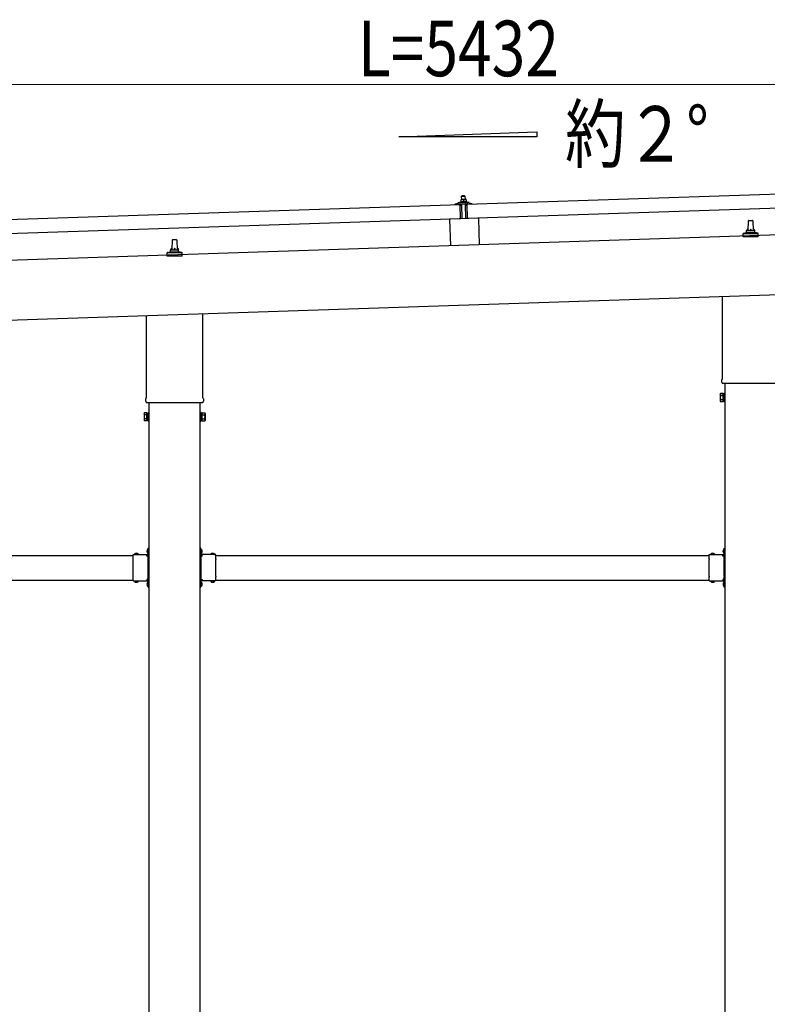
# Model space of a CAD drawing. Units: millimetres. Extents: x 0 to 25230, y 0 to 17820.
# Drawn here: x 11676 to 13493, y 4810 to 7203 of the extents above; entities that cross this region are included whole.
import ezdxf

# ---------------------------------------------------------------- set-up
doc = ezdxf.new("R2010")
doc.units = ezdxf.units.MM
doc.linetypes.add('YCENTER_1', pattern=[13, 10, -1, 1, -1])
doc.linetypes.add('YHIDDEN_1', pattern=[4, 3, -1])
for name, color, linetype, lineweight in [('YKK_13', 4, 'Continuous', 30), ('YKK_A1', 4, 'Continuous', 30), ('YKK_D', 6, 'Continuous', 13)]:
    doc.layers.add(name, color=color, linetype=linetype, lineweight=lineweight)
doc.styles.add('text-b', font='extslim2.shx', dxfattribs={"width": 0.8, "bigfont": 'extfont2.shx'})

msp = doc.modelspace()

# ---------------------------------------------------------------- linework, layer by layer
at = {"layer": 'YKK_13'}
for p, q in [((12751, 6774.4), (12750, 6773.4)), ((12750, 6773.4), (12758, 6773.7)), ((12750.3, 6765.4), (12750, 6773.4)), ((12757, 6774.6), (12751, 6774.4)), ((12757, 6774.6), (12758, 6773.7)), ((12758, 6773.7), (12758.3, 6765.7)), ((12763.2, 6754.2), (13896.5, 6792)), ((11612.8, 6715.9), (12746.2, 6753.7)), ((12734.2, 6753.9), (12734.2, 6754.5)), ((12734.5, 6755), (12740.6, 6757.1)), ((12747.3, 6753.8), (12734.7, 6753.4)), ((12743.6, 6757.7), (12765.5, 6758.4)), ((12746, 6759.2), (12748, 6760.1)), ((12746, 6759.2), (12763, 6759.8)), ((12746.1, 6757.7), (12746, 6759.2)), ((12746.1, 6757.7), (12763, 6758.3)), ((12747.3, 6718.7), (12746.2, 6753.7)), ((12751, 6765.4), (12747.8, 6765.3)), ((12747.8, 6765.3), (12747.8, 6765.3)), ((12747.8, 6765.3), (12747.8, 6765.3)), ((12747.8, 6765.3), (12747.8, 6765.3)), ((12747.8, 6765.3), (12747.8, 6765.3)), ((12747.8, 6765.3), (12747.8, 6765.3)), ((12747.8, 6765.3), (12747.8, 6765.3)), ((12747.8, 6765.3), (12747.8, 6765.3)), ((12747.8, 6765.3), (12747.8, 6765.3)), ((12747.8, 6765.3), (12747.8, 6765.3)), ((12747.8, 6765.3), (12747.8, 6765.3)), ((12747.8, 6765.3), (12747.8, 6765.3)), ((12747.8, 6765.3), (12747.8, 6765.3)), ((12747.8, 6765.3), (12747.8, 6765.3)), ((12747.8, 6765.3), (12747.8, 6765.3)), ((12747.8, 6765.3), (12747.8, 6765.3)), ((12747.8, 6765.3), (12747.8, 6765.3)), ((12747.8, 6765.3), (12747.8, 6765.3)), ((12747.8, 6765.2), (12747.8, 6765.3)), ((12747.8, 6765.2), (12747.8, 6765.2)), ((12747.8, 6765.2), (12747.8, 6765.2)), ((12747.8, 6765.2), (12747.8, 6765.2)), ((12747.8, 6765.2), (12747.8, 6765.2)), ((12747.8, 6765.2), (12747.8, 6765.2)), ((12747.8, 6765.1), (12747.8, 6765.2)), ((12747.8, 6765.1), (12747.8, 6765.1)), ((12747.8, 6765.1), (12747.8, 6765.1)), ((12747.8, 6765.1), (12747.8, 6765.1)), ((12747.8, 6765.1), (12747.8, 6765.1)), ((12747.8, 6765), (12747.8, 6765.1)), ((12747.8, 6765), (12747.8, 6765)), ((12747.8, 6765), (12747.8, 6765)), ((12747.8, 6765), (12747.8, 6765)), ((12747.8, 6764.9), (12747.8, 6765)), ((12747.8, 6764.9), (12747.8, 6764.9)), ((12747.8, 6764.9), (12747.8, 6764.9)), ((12747.8, 6764.9), (12747.8, 6764.9)), ((12747.8, 6764.9), (12747.8, 6764.9)), ((12747.8, 6764.8), (12747.8, 6764.9)), ((12747.8, 6764.8), (12747.8, 6764.8)), ((12747.8, 6764.8), (12747.8, 6764.8)), ((12747.8, 6764.8), (12747.8, 6764.8)), ((12747.8, 6764.7), (12747.8, 6764.8)), ((12748.1, 6764.8), (12747.8, 6764.7)), ((12747.8, 6764.7), (12748, 6759.7)), ((12748.2, 6751.2), (12747.8, 6753.4)), ((12748.2, 6759.8), (12748, 6759.7)), ((12748.2, 6764.9), (12748.1, 6764.8)), ((12748.1, 6764.8), (12748.1, 6764.8)), ((12748.2, 6764.9), (12748.2, 6764.9)), ((12748.3, 6764.9), (12748.2, 6764.9)), ((12748.2, 6759.8), (12748.2, 6759.8)), ((12748.3, 6759.8), (12748.2, 6759.8)), ((12748.4, 6764.9), (12748.3, 6764.9)), ((12748.3, 6759.8), (12748.3, 6759.8)), ((12748.4, 6759.8), (12748.3, 6759.8)), ((12748.5, 6764.9), (12748.4, 6764.9)), ((12748.5, 6759.9), (12748.4, 6759.8)), ((12748.4, 6759.8), (12748.4, 6759.8)), ((12748.5, 6765), (12748.5, 6764.9)), ((12748.6, 6765), (12748.5, 6765)), ((12748.6, 6759.9), (12748.5, 6759.9)), ((12748.7, 6765), (12748.6, 6765)), ((12748.6, 6759.9), (12748.6, 6759.9)), ((12748.7, 6759.9), (12748.6, 6759.9)), ((12748.8, 6765.1), (12748.7, 6765)), ((12748.8, 6759.9), (12748.7, 6759.9)), ((12749, 6750.8), (12748.7, 6750.8)), ((12748.9, 6765.1), (12748.8, 6765.1)), ((12748.9, 6759.9), (12748.8, 6759.9)), ((12749, 6765.1), (12748.9, 6765.1)), ((12749, 6760), (12748.9, 6759.9)), ((12749.1, 6765.2), (12749, 6765.1)), ((12749, 6760), (12749, 6760)), ((12749.1, 6760), (12749, 6760)), ((12749.2, 6765.2), (12749.1, 6765.2)), ((12749.2, 6760), (12749.1, 6760)), ((12749.3, 6765.2), (12749.2, 6765.2)), ((12749.4, 6760.1), (12749.2, 6760)), ((12749.2, 6753.6), (12749.3, 6751.2)), ((12749.4, 6765.2), (12749.3, 6765.2)), ((12749.5, 6765.3), (12749.4, 6765.2)), ((12749.5, 6760.1), (12749.4, 6760.1)), ((12749.6, 6765.3), (12749.5, 6765.3)), ((12749.6, 6760.1), (12749.5, 6760.1)), ((12759.9, 6754.2), (12749.5, 6753.9)), ((12749.7, 6765.3), (12749.6, 6765.3)), ((12749.7, 6760.1), (12749.6, 6760.1)), ((12749.8, 6765.3), (12749.7, 6765.3)), ((12749.8, 6760.1), (12749.7, 6760.1)), ((12749.9, 6765.3), (12749.8, 6765.3)), ((12750, 6760.1), (12749.8, 6760.1)), ((12750.1, 6765.3), (12749.9, 6765.3)), ((12750.1, 6760.2), (12750, 6760.1)), ((12750.1, 6765.4), (12750.1, 6765.3)), ((12750.2, 6765.4), (12750.1, 6765.4)), ((12750.2, 6760.2), (12750.1, 6760.2)), ((12750.3, 6765.4), (12750.2, 6765.4)), ((12750.4, 6760.2), (12750.2, 6760.2)), ((12750.4, 6765.4), (12750.3, 6765.4)), ((12750.5, 6765.4), (12750.4, 6765.4)), ((12750.5, 6760.2), (12750.4, 6760.2)), ((12750.6, 6765.4), (12750.5, 6765.4)), ((12750.6, 6760.2), (12750.5, 6760.2)), ((12750.6, 6765.4), (12750.6, 6765.4)), ((12750.7, 6765.4), (12750.6, 6765.4)), ((12750.8, 6760.2), (12750.6, 6760.2)), ((12750.7, 6765.4), (12750.7, 6765.4)), ((12750.8, 6765.4), (12750.7, 6765.4)), ((12751.8, 6718.9), (12750.7, 6753.9)), ((12750.8, 6765.4), (12750.8, 6765.4)), ((12750.9, 6765.4), (12750.8, 6765.4)), ((12750.9, 6760.2), (12750.8, 6760.2)), ((12750.9, 6765.4), (12750.9, 6765.4)), ((12750.9, 6765.4), (12750.9, 6765.4)), ((12751, 6765.4), (12750.9, 6765.4)), ((12751, 6760.2), (12750.9, 6760.2)), ((12757.5, 6765.6), (12751, 6765.4)), ((12751, 6765.4), (12751, 6765.4)), ((12751, 6765.4), (12751, 6765.4)), ((12751, 6765.4), (12751, 6765.4)), ((12751, 6765.4), (12751, 6765.4)), ((12751.3, 6765.4), (12751, 6765.4)), ((12751.2, 6760.3), (12751, 6760.2)), ((12751.3, 6760.3), (12751.2, 6760.3)), ((12751.4, 6765.4), (12751.3, 6765.4)), ((12751.4, 6760.3), (12751.3, 6760.3)), ((12751.4, 6765.4), (12751.4, 6765.4)), ((12751.5, 6765.4), (12751.4, 6765.4)), ((12751.6, 6760.3), (12751.4, 6760.3)), ((12751.6, 6765.4), (12751.5, 6765.4)), ((12751.7, 6765.4), (12751.6, 6765.4)), ((12751.7, 6760.3), (12751.6, 6760.3)), ((12751.8, 6765.4), (12751.7, 6765.4)), ((12751.8, 6760.3), (12751.7, 6760.3)), ((12751.9, 6765.4), (12751.8, 6765.4)), ((12752, 6760.3), (12751.8, 6760.3)), ((12751.9, 6765.4), (12751.9, 6765.4)), ((12752, 6765.4), (12751.9, 6765.4)), ((12752.2, 6765.4), (12752, 6765.4)), ((12752.1, 6760.3), (12752, 6760.3)), ((12752.2, 6760.2), (12752.1, 6760.3)), ((12752.3, 6765.4), (12752.2, 6765.4)), ((12752.4, 6760.2), (12752.2, 6760.2)), ((12752.4, 6765.4), (12752.3, 6765.4)), ((12752.5, 6765.4), (12752.4, 6765.4)), ((12752.5, 6760.2), (12752.4, 6760.2)), ((12752.6, 6765.4), (12752.5, 6765.4)), ((12752.6, 6760.2), (12752.5, 6760.2)), ((12752.7, 6765.3), (12752.6, 6765.4)), ((12752.8, 6760.2), (12752.6, 6760.2)), ((12752.8, 6765.3), (12752.7, 6765.3)), ((12752.9, 6765.3), (12752.8, 6765.3)), ((12752.9, 6760.2), (12752.8, 6760.2)), ((12753, 6765.3), (12752.9, 6765.3)), ((12753, 6760.2), (12752.9, 6760.2)), ((12753.1, 6765.3), (12753, 6765.3)), ((12753.1, 6760.2), (12753, 6760.2)), ((12753.2, 6765.2), (12753.1, 6765.3)), ((12753.2, 6760.2), (12753.1, 6760.2)), ((12753.4, 6765.2), (12753.2, 6765.2)), ((12753.3, 6760.1), (12753.2, 6760.2)), ((12753.4, 6760.1), (12753.3, 6760.1)), ((12753.4, 6765.2), (12753.4, 6765.2)), ((12753.5, 6765.2), (12753.4, 6765.2)), ((12753.5, 6760.1), (12753.4, 6760.1)), ((12753.6, 6765.1), (12753.5, 6765.2)), ((12753.6, 6760.1), (12753.5, 6760.1)), ((12753.7, 6765.1), (12753.6, 6765.1)), ((12753.7, 6760.1), (12753.6, 6760.1)), ((12753.8, 6765.1), (12753.7, 6765.1)), ((12753.8, 6760.1), (12753.7, 6760.1)), ((12753.9, 6765.1), (12753.8, 6765.1)), ((12753.9, 6760.1), (12753.8, 6760.1)), ((12753.9, 6765.1), (12753.9, 6765.1)), ((12754, 6765), (12753.9, 6765.1)), ((12753.9, 6760), (12753.9, 6760.1)), ((12754, 6760), (12753.9, 6760)), ((12754, 6765), (12754, 6765)), ((12754.3, 6764.9), (12754, 6765)), ((12754.1, 6760), (12754, 6760)), ((12754.1, 6760), (12754.1, 6760)), ((12754.2, 6760), (12754.1, 6760)), ((12754.2, 6760), (12754.2, 6760)), ((12754.3, 6760), (12754.2, 6760)), ((12754.6, 6765), (12754.3, 6764.9)), ((12754.3, 6764.9), (12754.5, 6759.9)), ((12754.5, 6759.9), (12754.3, 6760)), ((12754.7, 6760), (12754.5, 6759.9)), ((12754.7, 6765.1), (12754.6, 6765)), ((12754.6, 6765), (12754.6, 6765)), ((12754.7, 6765.1), (12754.7, 6765.1)), ((12754.8, 6765.1), (12754.7, 6765.1)), ((12754.7, 6760), (12754.7, 6760)), ((12754.8, 6760), (12754.7, 6760)), ((12754.9, 6765.1), (12754.8, 6765.1)), ((12754.8, 6760), (12754.8, 6760)), ((12754.9, 6760), (12754.8, 6760)), ((12754.9, 6765.2), (12754.9, 6765.1)), ((12755, 6765.2), (12754.9, 6765.2)), ((12754.9, 6760.1), (12754.9, 6760)), ((12755, 6760.1), (12754.9, 6760.1)), ((12755.1, 6765.2), (12755, 6765.2)), ((12755, 6760.1), (12755, 6760.1)), ((12755.1, 6760.1), (12755, 6760.1)), ((12755.2, 6765.2), (12755.1, 6765.2)), ((12755.2, 6760.1), (12755.1, 6760.1)), ((12755.3, 6765.3), (12755.2, 6765.2)), ((12755.3, 6760.1), (12755.2, 6760.1)), ((12755.4, 6765.3), (12755.3, 6765.3)), ((12755.4, 6760.2), (12755.3, 6760.1)), ((12755.5, 6765.3), (12755.4, 6765.3)), ((12755.4, 6760.2), (12755.4, 6760.2)), ((12755.5, 6760.2), (12755.4, 6760.2)), ((12755.6, 6765.4), (12755.5, 6765.3)), ((12755.6, 6760.2), (12755.5, 6760.2)), ((12755.7, 6765.4), (12755.6, 6765.4)), ((12755.7, 6760.2), (12755.6, 6760.2)), ((12755.8, 6765.4), (12755.7, 6765.4)), ((12755.9, 6760.3), (12755.7, 6760.2)), ((12755.9, 6765.4), (12755.8, 6765.4)), ((12756, 6765.5), (12755.9, 6765.4)), ((12756, 6760.3), (12755.9, 6760.3)), ((12756.1, 6765.5), (12756, 6765.5)), ((12756.1, 6760.3), (12756, 6760.3)), ((12756.2, 6765.5), (12756.1, 6765.5)), ((12756.2, 6760.3), (12756.1, 6760.3)), ((12756.3, 6765.5), (12756.2, 6765.5)), ((12756.3, 6760.3), (12756.2, 6760.3)), ((12756.4, 6765.5), (12756.3, 6765.5)), ((12756.5, 6760.4), (12756.3, 6760.3)), ((12756.5, 6765.6), (12756.4, 6765.5)), ((12756.6, 6765.6), (12756.5, 6765.6)), ((12756.6, 6760.4), (12756.5, 6760.4)), ((12756.7, 6765.6), (12756.6, 6765.6)), ((12756.7, 6760.4), (12756.6, 6760.4)), ((12756.8, 6765.6), (12756.7, 6765.6)), ((12756.9, 6760.4), (12756.7, 6760.4)), ((12756.9, 6765.6), (12756.8, 6765.6)), ((12757, 6765.6), (12756.9, 6765.6)), ((12757, 6760.4), (12756.9, 6760.4)), ((12757, 6765.6), (12757, 6765.6)), ((12757.1, 6765.6), (12757, 6765.6)), ((12757.1, 6760.4), (12757, 6760.4)), ((12757.2, 6765.6), (12757.1, 6765.6)), ((12757.3, 6760.4), (12757.1, 6760.4)), ((12757.2, 6765.6), (12757.2, 6765.6)), ((12757.3, 6765.6), (12757.2, 6765.6)), ((12757.3, 6765.6), (12757.3, 6765.6)), ((12757.4, 6765.6), (12757.3, 6765.6)), ((12757.4, 6760.5), (12757.3, 6760.4)), ((12757.4, 6765.6), (12757.4, 6765.6)), ((12757.4, 6765.6), (12757.4, 6765.6)), ((12757.5, 6765.6), (12757.4, 6765.6)), ((12757.5, 6760.5), (12757.4, 6760.5)), ((12760.8, 6765.7), (12757.5, 6765.6)), ((12757.5, 6765.6), (12757.5, 6765.6)), ((12757.5, 6765.6), (12757.5, 6765.6)), ((12757.5, 6765.6), (12757.5, 6765.6)), ((12757.5, 6765.6), (12757.5, 6765.6)), ((12757.8, 6765.6), (12757.5, 6765.6)), ((12757.7, 6760.5), (12757.5, 6760.5)), ((12757.8, 6760.5), (12757.7, 6760.5)), ((12757.9, 6765.6), (12757.8, 6765.6)), ((12757.9, 6760.5), (12757.8, 6760.5)), ((12757.9, 6765.6), (12757.9, 6765.6)), ((12758, 6765.6), (12757.9, 6765.6)), ((12758.1, 6760.5), (12757.9, 6760.5)), ((12758.1, 6765.6), (12758, 6765.6)), ((12758.2, 6765.6), (12758.1, 6765.6)), ((12758.2, 6760.5), (12758.1, 6760.5)), ((12758.3, 6765.6), (12758.2, 6765.6)), ((12758.3, 6760.5), (12758.2, 6760.5)), ((12758.3, 6765.6), (12758.3, 6765.6)), ((12758.4, 6765.6), (12758.3, 6765.6)), ((12758.5, 6760.5), (12758.3, 6760.5)), ((12758.5, 6765.6), (12758.4, 6765.6)), ((12758.7, 6765.6), (12758.5, 6765.6)), ((12758.6, 6760.5), (12758.5, 6760.5)), ((12758.7, 6760.5), (12758.6, 6760.5)), ((12758.8, 6765.6), (12758.7, 6765.6)), ((12758.9, 6760.5), (12758.7, 6760.5)), ((12758.7, 6754.2), (12759.8, 6719.2)), ((12758.9, 6765.6), (12758.8, 6765.6)), ((12759, 6765.6), (12758.9, 6765.6)), ((12759, 6760.4), (12758.9, 6760.5)), ((12759.1, 6765.6), (12759, 6765.6)), ((12759.1, 6760.4), (12759, 6760.4)), ((12759.2, 6765.6), (12759.1, 6765.6)), ((12759.3, 6760.4), (12759.1, 6760.4)), ((12759.3, 6765.5), (12759.2, 6765.6)), ((12759.4, 6765.5), (12759.3, 6765.5)), ((12759.4, 6760.4), (12759.3, 6760.4)), ((12759.5, 6765.5), (12759.4, 6765.5)), ((12759.5, 6760.4), (12759.4, 6760.4)), ((12759.6, 6765.5), (12759.5, 6765.5)), ((12759.6, 6760.4), (12759.5, 6760.4)), ((12759.7, 6765.5), (12759.6, 6765.5)), ((12759.7, 6760.4), (12759.6, 6760.4)), ((12759.8, 6765.4), (12759.7, 6765.5)), ((12759.8, 6760.4), (12759.7, 6760.4)), ((12759.9, 6765.4), (12759.8, 6765.4)), ((12759.9, 6760.3), (12759.8, 6760.4)), ((12760, 6765.4), (12759.9, 6765.4)), ((12760, 6760.3), (12759.9, 6760.3)), ((12760.1, 6765.3), (12760, 6765.4)), ((12760.1, 6760.3), (12760, 6760.3)), ((12760.2, 6765.3), (12760.1, 6765.3)), ((12760.2, 6760.3), (12760.1, 6760.3)), ((12760.3, 6765.3), (12760.2, 6765.3)), ((12760.3, 6760.3), (12760.2, 6760.3)), ((12760.3, 6751.5), (12760.2, 6753.9)), ((12760.4, 6765.3), (12760.3, 6765.3)), ((12760.3, 6760.3), (12760.3, 6760.3)), ((12760.4, 6760.3), (12760.3, 6760.3)), ((12760.4, 6765.3), (12760.4, 6765.3)), ((12760.5, 6765.3), (12760.4, 6765.3)), ((12760.5, 6760.2), (12760.4, 6760.3)), ((12760.5, 6765.2), (12760.5, 6765.3)), ((12760.8, 6765.2), (12760.5, 6765.2)), ((12760.6, 6760.2), (12760.5, 6760.2)), ((12760.6, 6760.2), (12760.6, 6760.2)), ((12760.7, 6760.2), (12760.6, 6760.2)), ((12760.9, 6751.2), (12760.6, 6751.2)), ((12760.7, 6760.2), (12760.7, 6760.2)), ((12760.8, 6760.2), (12760.7, 6760.2)), ((12760.8, 6765.7), (12760.8, 6765.6)), ((12760.8, 6765.7), (12760.8, 6765.7)), ((12760.8, 6765.7), (12760.8, 6765.7)), ((12760.8, 6765.7), (12760.8, 6765.7)), ((12760.8, 6765.7), (12760.8, 6765.7)), ((12760.8, 6765.7), (12760.8, 6765.7)), ((12760.8, 6765.7), (12760.8, 6765.7)), ((12760.8, 6765.7), (12760.8, 6765.7)), ((12760.8, 6765.7), (12760.8, 6765.7)), ((12760.8, 6765.7), (12760.8, 6765.7)), ((12760.8, 6765.7), (12760.8, 6765.7)), ((12760.8, 6765.7), (12760.8, 6765.7)), ((12760.8, 6765.7), (12760.8, 6765.7)), ((12760.8, 6765.7), (12760.8, 6765.7)), ((12760.8, 6765.7), (12760.8, 6765.7)), ((12760.8, 6765.7), (12760.8, 6765.7)), ((12760.8, 6765.7), (12760.8, 6765.7)), ((12760.8, 6765.7), (12760.8, 6765.7)), ((12760.8, 6765.7), (12760.8, 6765.7)), ((12760.8, 6765.7), (12760.8, 6765.7)), ((12760.8, 6765.6), (12760.8, 6765.5)), ((12760.8, 6765.6), (12760.8, 6765.6)), ((12760.8, 6765.6), (12760.8, 6765.6)), ((12760.8, 6765.6), (12760.8, 6765.6)), ((12760.8, 6765.6), (12760.8, 6765.6)), ((12760.8, 6765.5), (12760.8, 6765.4)), ((12760.8, 6765.5), (12760.8, 6765.5)), ((12760.8, 6765.5), (12760.8, 6765.5)), ((12760.8, 6765.5), (12760.8, 6765.5)), ((12760.8, 6765.5), (12760.8, 6765.5)), ((12760.8, 6765.4), (12760.8, 6765.3)), ((12760.8, 6765.4), (12760.8, 6765.4)), ((12760.8, 6765.4), (12760.8, 6765.4)), ((12760.8, 6765.4), (12760.8, 6765.4)), ((12760.8, 6765.3), (12760.8, 6765.2)), ((12760.8, 6765.3), (12760.8, 6765.3)), ((12760.8, 6765.3), (12760.8, 6765.3)), ((12760.8, 6765.3), (12760.8, 6765.3)), ((12760.8, 6765.3), (12760.8, 6765.3)), ((12760.8, 6765.3), (12760.8, 6765.3)), ((12760.8, 6765.2), (12760.8, 6765.2)), ((12760.8, 6765.2), (12760.8, 6765.2)), ((12760.8, 6765.2), (12761, 6760.2)), ((12761, 6760.2), (12760.8, 6760.2)), ((12761, 6760.6), (12763, 6759.8)), ((12761.6, 6753.8), (12761.3, 6751.7)), ((12774.7, 6754.7), (12762.1, 6754.3)), ((12763, 6759.8), (12763, 6758.3)), ((12764.3, 6719.3), (12763.2, 6754.2)), ((13897.7, 6757), (12764.3, 6719.3)), ((12768.5, 6758), (12774.8, 6756.3)), ((12775.1, 6755.8), (12775.2, 6755.2)), ((12747.3, 6718.7), (11614, 6680.9)), ((12790.8, 6720.2), (12720.9, 6717.9)), ((12720.9, 6717.9), (12723, 6653.5)), ((12790.8, 6720.2), (12793, 6655.9)), ((13446.5, 6690.4), (13447.3, 6713.9)), ((13448.3, 6714.9), (13456.8, 6714.9)), ((13457.8, 6713.9), (13458.5, 6690.4)), ((13434.3, 6674.9), (13434.3, 6682.6)), ((13434.7, 6683.4), (13470.4, 6683.4)), ((13435.1, 6683.6), (13441.8, 6685.2)), ((13442.2, 6685.4), (13462.9, 6685.4)), ((13442.5, 6686.2), (13442.5, 6690.4)), ((13443.5, 6690.4), (13461.5, 6690.4)), ((13462.5, 6686.2), (13462.5, 6690.4)), ((13470, 6683.6), (13463.3, 6685.2)), ((13470.8, 6674.9), (13470.8, 6682.6)), ((12046.5, 6643.7), (12047.3, 6667.3)), ((12048.3, 6668.2), (12056.8, 6668.2)), ((12057.8, 6667.3), (12058.5, 6643.7)), ((13470.8, 6674.9), (13434.3, 6674.9)), ((12034.3, 6628.2), (12034.3, 6636)), ((12070.8, 6628.2), (12034.3, 6628.2)), ((12034.7, 6636.7), (12070.4, 6636.7)), ((12035.1, 6636.9), (12041.8, 6638.6)), ((12042.2, 6638.7), (12062.9, 6638.7)), ((12042.5, 6639.5), (12042.5, 6643.7)), ((12043.5, 6643.7), (12061.5, 6643.7)), ((12062.5, 6639.5), (12062.5, 6643.7)), ((12070, 6636.9), (12063.3, 6638.6)), ((12070.8, 6628.2), (12070.8, 6636)), ((13384.2, 6330.9), (13384.2, 6530.4)), ((12120.8, 6488.3), (12120.8, 6284.3)), ((11984.2, 6284.3), (11984.2, 6483.8)), ((13382.5, 6322.2), (13382.5, 6327.7)), ((13520.5, 6318.7), (13384.6, 6318.7)), ((13378.5, 6292.7), (13379.3, 6294)), ((13385.5, 6294), (13379.3, 6294)), ((13385.5, 6274.3), (13385.5, 6294)), ((13385.5, 6275), (13385.5, 6293.4)), ((13385.5, 6293.4), (13388, 6293.4)), ((13388, 6273.7), (13388, 6294.7)), ((13388, 6294.7), (13390, 6294.7)), ((13390, 6294.7), (13390, 6273.7)), ((11982.5, 6275.5), (11982.5, 6281)), ((12120.5, 6272), (11984.6, 6272)), ((12122.5, 6281), (12122.5, 6275.5)), ((13378.5, 6292.7), (13378.5, 6275.7)), ((13378.5, 6275.7), (13379.3, 6274.3)), ((13385.5, 6289.1), (13379.3, 6289.1)), ((13385.5, 6279.2), (13379.3, 6279.2)), ((13385.5, 6274.3), (13379.3, 6274.3)), ((13388, 6275), (13385.5, 6275)), ((13390, 6273.7), (13388, 6273.7)), ((11978.5, 6246), (11979.3, 6247.3)), ((11978.5, 6246), (11978.5, 6229)), ((11985.5, 6247.3), (11979.3, 6247.3)), ((11985.5, 6227.7), (11985.5, 6247.3)), ((11985.5, 6228.3), (11985.5, 6246.7)), ((11985.5, 6246.7), (11988, 6246.7)), ((11988, 6227), (11988, 6248)), ((11988, 6248), (11990, 6248)), ((11990, 6248), (11990, 6227)), ((12117, 6248), (12115, 6248)), ((12115, 6248), (12115, 6227)), ((12117, 6227), (12117, 6248)), ((12119.5, 6246.7), (12117, 6246.7)), ((12119.5, 6227.7), (12119.5, 6247.3)), ((12119.5, 6247.3), (12125.8, 6247.3)), ((12119.5, 6228.3), (12119.5, 6246.7)), ((12126.5, 6246), (12125.8, 6247.3)), ((12126.5, 6246), (12126.5, 6229)), ((11978.5, 6229), (11979.3, 6227.7)), ((11985.5, 6242.4), (11979.3, 6242.4)), ((11985.5, 6232.6), (11979.3, 6232.6)), ((11985.5, 6227.7), (11979.3, 6227.7)), ((11988, 6228.3), (11985.5, 6228.3)), ((11990, 6227), (11988, 6227)), ((12115, 6227), (12117, 6227)), ((12117, 6228.3), (12119.5, 6228.3)), ((12119.5, 6242.4), (12125.8, 6242.4)), ((12119.5, 6232.6), (12125.8, 6232.6)), ((12119.5, 6227.7), (12125.8, 6227.7)), ((12126.5, 6229), (12125.8, 6227.7)), ((11987.6, 5915.6), (11987.7, 5915.6)), ((11988.4, 5918.3), (11990, 5918.3)), ((11988.4, 5901.4), (11988.4, 5918.3)), ((11988.4, 5914.9), (11988.4, 5906.8)), ((11988.4, 5912.8), (11990, 5912.8)), ((11990, 5912.3), (11990, 5918.3)), ((12116.6, 5918.3), (12115, 5918.3)), ((12115, 5912.3), (12115, 5918.3)), ((12116.6, 5912.8), (12115, 5912.8)), ((12116.6, 5901.4), (12116.6, 5918.3)), ((12116.6, 5914.9), (12116.6, 5906.8)), ((12117.5, 5915.6), (12117.3, 5915.6)), ((13387.6, 5915.6), (13387.7, 5915.6)), ((13388.4, 5918.3), (13390, 5918.3)), ((13388.4, 5901.4), (13388.4, 5918.3)), ((13388.4, 5914.9), (13388.4, 5906.8)), ((13388.4, 5912.8), (13390, 5912.8)), ((13390, 5912.3), (13390, 5918.3)), ((11952, 5892.5), (11952, 5902.9)), ((11952, 5902.9), (11988.4, 5902.9)), ((11952, 5850.5), (11952, 5891.1)), ((11955.3, 5903.8), (11955.3, 5903.6)), ((11956, 5902.9), (11964.1, 5902.9)), ((11964.8, 5903.8), (11964.8, 5903.6)), ((11985, 5899.3), (11985, 5902.9)), ((11988, 5901.3), (11985, 5901.3)), ((11988, 5899.3), (11985, 5899.3)), ((11987.6, 5906.1), (11987.7, 5906.1)), ((11988, 5892.5), (11988, 5899.3)), ((11988, 5850.5), (11988, 5891.1)), ((11988.4, 5908.8), (11990, 5908.8)), ((11990, 5903.3), (11990, 5909.3)), ((12115, 5903.3), (12115, 5909.3)), ((12116.6, 5908.8), (12115, 5908.8)), ((12153, 5902.9), (12116.6, 5902.9)), ((12117, 5901.3), (12120, 5901.3)), ((12117, 5892.5), (12117, 5899.3)), ((12117, 5899.3), (12120, 5899.3)), ((12117, 5850.5), (12117, 5891.1)), ((12117.5, 5906.1), (12117.3, 5906.1)), ((12120, 5899.3), (12120, 5902.9)), ((12140.3, 5903.8), (12140.3, 5903.6)), ((12149.1, 5902.9), (12141, 5902.9)), ((12149.8, 5903.8), (12149.8, 5903.6)), ((12153, 5892.5), (12153, 5902.9)), ((12153, 5850.5), (12153, 5891.1)), ((13352, 5892.5), (13352, 5902.9)), ((13352, 5902.9), (13388.4, 5902.9)), ((13352, 5850.5), (13352, 5891.1)), ((13355.3, 5903.8), (13355.3, 5903.6)), ((13356, 5902.9), (13364.1, 5902.9)), ((13364.8, 5903.8), (13364.8, 5903.6)), ((13385, 5899.3), (13385, 5902.9)), ((13388, 5901.3), (13385, 5901.3)), ((13388, 5899.3), (13385, 5899.3)), ((13387.6, 5906.1), (13387.7, 5906.1)), ((13388, 5892.5), (13388, 5899.3)), ((13388, 5850.5), (13388, 5891.1)), ((13388.4, 5908.8), (13390, 5908.8)), ((13390, 5903.3), (13390, 5909.3)), ((11952, 5838.7), (11952, 5849.1)), ((11952, 5838.7), (11988.4, 5838.7)), ((11956, 5838.7), (11964.1, 5838.7)), ((11988, 5842.3), (11985, 5842.3)), ((11985, 5842.3), (11985, 5838.7)), ((11985, 5840.3), (11988, 5840.3)), ((11988, 5842.3), (11988, 5849.1)), ((11988.4, 5823.3), (11988.4, 5840.3)), ((11990, 5832.3), (11990, 5838.3)), ((12115, 5832.3), (12115, 5838.3)), ((12116.6, 5823.3), (12116.6, 5840.3)), ((12153, 5838.7), (12116.6, 5838.7)), ((12117, 5842.3), (12117, 5849.1)), ((12117, 5842.3), (12120, 5842.3)), ((12120, 5840.3), (12117, 5840.3)), ((12120, 5842.3), (12120, 5838.7)), ((12149.1, 5838.7), (12141, 5838.7)), ((12153, 5838.7), (12153, 5849.1)), ((13352, 5838.7), (13352, 5849.1)), ((13352, 5838.7), (13388.4, 5838.7)), ((13356, 5838.7), (13364.1, 5838.7)), ((13388, 5842.3), (13385, 5842.3)), ((13385, 5842.3), (13385, 5838.7)), ((13385, 5840.3), (13388, 5840.3)), ((13388, 5842.3), (13388, 5849.1)), ((13388.4, 5823.3), (13388.4, 5840.3)), ((13390, 5832.3), (13390, 5838.3)), ((11955.3, 5837.9), (11955.3, 5838)), ((11964.8, 5837.9), (11964.8, 5838)), ((11987.6, 5835.6), (11987.7, 5835.6)), ((11987.6, 5826.1), (11987.7, 5826.1)), ((11988.4, 5834.9), (11988.4, 5826.8)), ((11988.4, 5832.8), (11990, 5832.8)), ((11988.4, 5828.8), (11990, 5828.8)), ((11988.4, 5823.3), (11990, 5823.3)), ((11990, 5823.3), (11990, 5829.3)), ((12116.6, 5832.8), (12115, 5832.8)), ((12115, 5823.3), (12115, 5829.3)), ((12116.6, 5828.8), (12115, 5828.8)), ((12116.6, 5823.3), (12115, 5823.3)), ((12116.6, 5834.9), (12116.6, 5826.8)), ((12117.5, 5835.6), (12117.3, 5835.6)), ((12117.5, 5826.1), (12117.3, 5826.1)), ((12140.3, 5837.9), (12140.3, 5838)), ((12149.8, 5837.9), (12149.8, 5838)), ((13355.3, 5837.9), (13355.3, 5838)), ((13364.8, 5837.9), (13364.8, 5838)), ((13387.6, 5835.6), (13387.7, 5835.6)), ((13387.6, 5826.1), (13387.7, 5826.1)), ((13388.4, 5834.9), (13388.4, 5826.8)), ((13388.4, 5832.8), (13390, 5832.8)), ((13388.4, 5828.8), (13390, 5828.8)), ((13388.4, 5823.3), (13390, 5823.3)), ((13390, 5823.3), (13390, 5829.3))]:
    msp.add_line(p, q, dxfattribs=at)
at = {"layer": 'YKK_13', "linetype": 'YCENTER_1'}
for p, q in [((11984.3, 5910.8), (11990, 5910.8)), ((12120.7, 5910.8), (12115, 5910.8)), ((13384.3, 5910.8), (13390, 5910.8))]:
    msp.add_line(p, q, dxfattribs=at)
at = {"layer": 'YKK_13', "linetype": 'YHIDDEN_1'}
for p, q in [((11988.4, 5911.9), (11985.8, 5913.3)), ((11990, 5913.8), (11988.4, 5913.8)), ((11990, 5909.3), (11990, 5912.3)), ((12115, 5913.8), (12116.6, 5913.8)), ((12115, 5909.3), (12115, 5912.3)), ((12116.6, 5911.9), (12119.3, 5913.3)), ((13388.4, 5911.9), (13385.8, 5913.3)), ((13390, 5913.8), (13388.4, 5913.8)), ((13390, 5909.3), (13390, 5912.3)), ((11958.9, 5902.9), (11957.6, 5905.6)), ((11961.2, 5902.9), (11962.5, 5905.6)), ((11988.4, 5909.7), (11985.8, 5908.4)), ((11990, 5907.8), (11988.4, 5907.8)), ((12115, 5907.8), (12116.6, 5907.8)), ((12116.6, 5909.7), (12119.3, 5908.4)), ((12143.9, 5902.9), (12142.6, 5905.6)), ((12146.2, 5902.9), (12147.5, 5905.6)), ((13358.9, 5902.9), (13357.6, 5905.6)), ((13361.2, 5902.9), (13362.5, 5905.6)), ((13388.4, 5909.7), (13385.8, 5908.4)), ((13390, 5907.8), (13388.4, 5907.8)), ((11958.9, 5838.7), (11957.6, 5836.1)), ((11961.2, 5838.7), (11962.5, 5836.1)), ((12143.9, 5838.7), (12142.6, 5836.1)), ((12146.2, 5838.7), (12147.5, 5836.1)), ((13358.9, 5838.7), (13357.6, 5836.1)), ((13361.2, 5838.7), (13362.5, 5836.1)), ((11988.4, 5831.9), (11985.8, 5833.3)), ((11988.4, 5829.7), (11985.8, 5828.4)), ((11990, 5829.3), (11990, 5832.3)), ((12115, 5829.3), (12115, 5832.3)), ((12116.6, 5831.9), (12119.3, 5833.3)), ((12116.6, 5829.7), (12119.3, 5828.4)), ((13388.4, 5831.9), (13385.8, 5833.3)), ((13388.4, 5829.7), (13385.8, 5828.4)), ((13390, 5829.3), (13390, 5832.3))]:
    msp.add_line(p, q, dxfattribs=at)
at = {"layer": 'YKK_13'}
for centre, radius, start, end in [((12734.7, 6754.5), 0.5, 109.2632, 181.9092), ((12734.7, 6753.9), 0.5, 181.9092, 271.9092), ((12743.9, 6747.7), 10, 91.9092, 109.2632), ((12747.3, 6753.3), 0.5, 11.3715, 91.9092), ((12748.7, 6751.3), 0.5, 191.3715, 271.9092), ((12749, 6751.1), 0.3, 271.9092, 1.9092), ((12749.5, 6753.6), 0.3, 91.9092, 181.9092), ((12759.9, 6753.9), 0.3, 1.9092, 91.9092), ((12760.6, 6751.5), 0.3, 181.9092, 271.9092), ((12760.8, 6751.7), 0.5, 271.9092, 352.4468), ((12762.1, 6753.8), 0.5, 91.9092, 172.4468), ((12765.8, 6748.4), 10, 74.5551, 91.9092), ((12774.7, 6755.2), 0.5, 271.9092, 1.9092), ((12774.6, 6755.8), 0.5, 1.9092, 74.5551), ((13448.3, 6713.9), 1, 90, 178.6051), ((13456.8, 6713.9), 1, 1.3949, 90), ((13435.3, 6682.6), 1, 103.627, 180), ((13441.5, 6686.2), 1, 283.627, 0), ((13446.6, 6689.8), 4.13, 90, 171.1763), ((13443.5, 6689.4), 1, 90, 180), ((13455.9, 6690.4), 4.83, 133.6028, 180), ((13449.2, 6690.4), 4.83, 0, 46.3972), ((13458.5, 6689.8), 4.13, 8.8237, 90), ((13461.5, 6689.4), 1, 0, 90), ((13463.5, 6686.2), 1, 180, 256.373), ((13469.8, 6682.6), 1, 0, 76.373), ((12048.3, 6667.2), 1, 90, 178.6051), ((12056.8, 6667.2), 1, 1.3949, 90), ((12035.3, 6636), 1, 103.627, 180), ((12041.5, 6639.5), 1, 283.627, 0), ((12046.6, 6643.1), 4.13, 90, 171.1763), ((12043.5, 6642.7), 1, 90, 180), ((12055.9, 6643.7), 4.83, 133.6028, 180), ((12049.2, 6643.7), 4.83, 0, 46.3972), ((12058.5, 6643.1), 4.13, 8.8237, 90), ((12061.5, 6642.7), 1, 0, 90), ((12063.5, 6639.5), 1, 180, 256.373), ((12069.8, 6636), 1, 0, 76.373), ((13386.5, 6327.7), 4, 125.0996, 180), ((13386.5, 6322.2), 4, 180, 194.4775), ((13386.5, 6322.2), 4, 194.4775, 241.045), ((13382.9, 6291.5), 4.34, 145.6158, 214.3842), ((11986.5, 6281), 4, 125.0996, 180), ((11986.5, 6275.5), 4, 180, 194.4775), ((11986.5, 6275.5), 4, 194.4775, 241.045), ((12118.5, 6275.5), 4, 298.955, 345.5225), ((12118.5, 6281), 4, 0, 54.9004), ((12118.5, 6275.5), 4, 345.5225, 0), ((13394.8, 6284.2), 16.2, 162.412, 197.588), ((13382.9, 6276.8), 4.34, 145.6158, 214.3842), ((11982.9, 6244.8), 4.34, 145.6158, 214.3842), ((12122.2, 6244.8), 4.34, 325.6158, 34.3842), ((11994.8, 6237.5), 16.2, 162.412, 197.588), ((11982.9, 6230.1), 4.34, 145.6158, 214.3842), ((12110.3, 6237.5), 16.2, 342.412, 17.588), ((12122.2, 6230.1), 4.34, 325.6158, 34.3842), ((11992.3, 5910.8), 7, 140.8765, 180), ((11992.3, 5910.8), 7, 180, 219.1235), ((11987.6, 5914.7), 0.862, 90, 140.8765), ((11987.7, 5914.9), 0.7, 0, 90), ((12117.3, 5914.9), 0.7, 90, 180), ((12117.5, 5914.7), 0.862, 39.1235, 90), ((12112.7, 5910.8), 7, 0, 39.1235), ((12112.7, 5910.8), 7, 320.8765, 0), ((13392.3, 5910.8), 7, 140.8765, 180), ((13392.3, 5910.8), 7, 180, 219.1235), ((13387.6, 5914.7), 0.862, 90, 140.8765), ((13387.7, 5914.9), 0.7, 0, 90), ((11951.3, 5891.8), 1, 314.427, 45.573), ((11956.2, 5903.8), 0.862, 129.1235, 180), ((11956, 5903.6), 0.7, 180, 270), ((11960, 5899), 7, 90, 129.1235), ((11960, 5899), 7, 50.8765, 90), ((11964.1, 5903.6), 0.7, 270, 0), ((11963.9, 5903.8), 0.862, 0, 50.8765), ((11987.6, 5906.9), 0.862, 219.1235, 270), ((11987.7, 5906.8), 0.7, 270, 0), ((11988.7, 5891.8), 1, 134.427, 225.573), ((11988, 5903.3), 2, 270, 0), ((12117, 5903.3), 2, 180, 270), ((12117.3, 5906.8), 0.7, 180, 270), ((12116.3, 5891.8), 1, 314.427, 45.573), ((12117.5, 5906.9), 0.862, 270, 320.8765), ((12141.2, 5903.8), 0.862, 129.1235, 180), ((12141, 5903.6), 0.7, 180, 270), ((12145, 5899), 7, 90, 129.1235), ((12145, 5899), 7, 50.8765, 90), ((12149.1, 5903.6), 0.7, 270, 0), ((12148.9, 5903.8), 0.862, 0, 50.8765), ((12153.7, 5891.8), 1, 134.427, 225.573), ((13351.3, 5891.8), 1, 314.427, 45.573), ((13356.2, 5903.8), 0.862, 129.1235, 180), ((13356, 5903.6), 0.7, 180, 270), ((13360, 5899), 7, 90, 129.1235), ((13360, 5899), 7, 50.8765, 90), ((13364.1, 5903.6), 0.7, 270, 0), ((13363.9, 5903.8), 0.862, 0, 50.8765), ((13387.6, 5906.9), 0.862, 219.1235, 270), ((13387.7, 5906.8), 0.7, 270, 0), ((13388.7, 5891.8), 1, 134.427, 225.573), ((13388, 5903.3), 2, 270, 0), ((11951.3, 5849.8), 1, 314.427, 45.573), ((11956, 5838), 0.7, 90, 180), ((11964.1, 5838), 0.7, 0, 90), ((11988.7, 5849.8), 1, 134.427, 225.573), ((11988, 5838.3), 2, 0, 90), ((12117, 5838.3), 2, 90, 180), ((12116.3, 5849.8), 1, 314.427, 45.573), ((12141, 5838), 0.7, 90, 180), ((12149.1, 5838), 0.7, 0, 90), ((12153.7, 5849.8), 1, 134.427, 225.573), ((13351.3, 5849.8), 1, 314.427, 45.573), ((13356, 5838), 0.7, 90, 180), ((13364.1, 5838), 0.7, 0, 90), ((13388.7, 5849.8), 1, 134.427, 225.573), ((13388, 5838.3), 2, 0, 90), ((11956.2, 5837.9), 0.862, 180, 230.8765), ((11960, 5842.6), 7, 230.8765, 270), ((11960, 5842.6), 7, 270, 309.1235), ((11963.9, 5837.9), 0.862, 309.1235, 0), ((11992.3, 5830.8), 7, 140.8765, 180), ((11992.3, 5830.8), 7, 180, 219.1235), ((11987.6, 5834.7), 0.862, 90, 140.8765), ((11987.6, 5826.9), 0.862, 219.1235, 270), ((11987.7, 5834.9), 0.7, 0, 90), ((11987.7, 5826.8), 0.7, 270, 0), ((12117.3, 5834.9), 0.7, 90, 180), ((12117.3, 5826.8), 0.7, 180, 270), ((12117.5, 5834.7), 0.862, 39.1235, 90), ((12117.5, 5826.9), 0.862, 270, 320.8765), ((12112.7, 5830.8), 7, 0, 39.1235), ((12112.7, 5830.8), 7, 320.8765, 0), ((12141.2, 5837.9), 0.862, 180, 230.8765), ((12145, 5842.6), 7, 230.8765, 270), ((12145, 5842.6), 7, 270, 309.1235), ((12148.9, 5837.9), 0.862, 309.1235, 0), ((13356.2, 5837.9), 0.862, 180, 230.8765), ((13360, 5842.6), 7, 230.8765, 270), ((13360, 5842.6), 7, 270, 309.1235), ((13363.9, 5837.9), 0.862, 309.1235, 0), ((13392.3, 5830.8), 7, 140.8765, 180), ((13392.3, 5830.8), 7, 180, 219.1235), ((13387.6, 5834.7), 0.862, 90, 140.8765), ((13387.6, 5826.9), 0.862, 219.1235, 270), ((13387.7, 5834.9), 0.7, 0, 90), ((13387.7, 5826.8), 0.7, 270, 0)]:
    msp.add_arc(centre, radius, start, end, dxfattribs=at)
at = {"layer": 'YKK_A1'}
for p, q in [((12597.2, 6918), (12933.2, 6930.4)), ((12933.2, 6918), (12597.2, 6918)), ((12933.2, 6930.4), (12933.2, 6918)), ((15443.4, 6744.1), (10051.3, 6564.4)), ((13390, 6318.7), (13390, 3427.8)), ((11990, 6272), (11990, 3427.8)), ((12115, 3427.8), (12115, 6272)), ((10753, 5900.8), (11952, 5900.8)), ((11985, 5900.8), (11989.5, 5900.8)), ((11989.5, 5900.8), (11989.5, 5840.8)), ((12120, 5900.8), (12115.5, 5900.8)), ((12115.5, 5900.8), (12115.5, 5840.8)), ((12153, 5900.8), (13352, 5900.8)), ((13385, 5900.8), (13389.5, 5900.8)), ((13389.5, 5900.8), (13389.5, 5840.8)), ((10753, 5840.8), (11952, 5840.8)), ((11985, 5840.8), (11989.5, 5840.8)), ((12120, 5840.8), (12115.5, 5840.8)), ((12153, 5840.8), (13352, 5840.8)), ((13385, 5840.8), (13389.5, 5840.8))]:
    msp.add_line(p, q, dxfattribs=at)
at = {"layer": 'YKK_A1', "ltscale": 25}
msp.add_line((10056.2, 6419.5), (15448.2, 6599.2), dxfattribs=at)
at = {"layer": 'YKK_D'}
msp.add_line((15315.7, 7045.3), (10183.9, 7045.3), dxfattribs=at)

# ---------------------------------------------------------------- texts
at = {"layer": 'YKK_A1', "style": 'text-b', "width": 0.8}
msp.add_text('約２°', height=135, dxfattribs=at).set_placement((13001.4, 6857.6))
at = {"layer": 'YKK_D', "style": 'text-b', "width": 0.8}
msp.add_text('L=5432', height=135, dxfattribs=at).set_placement((12497.8, 7065.3))

doc.saveas('drawing.dxf')
